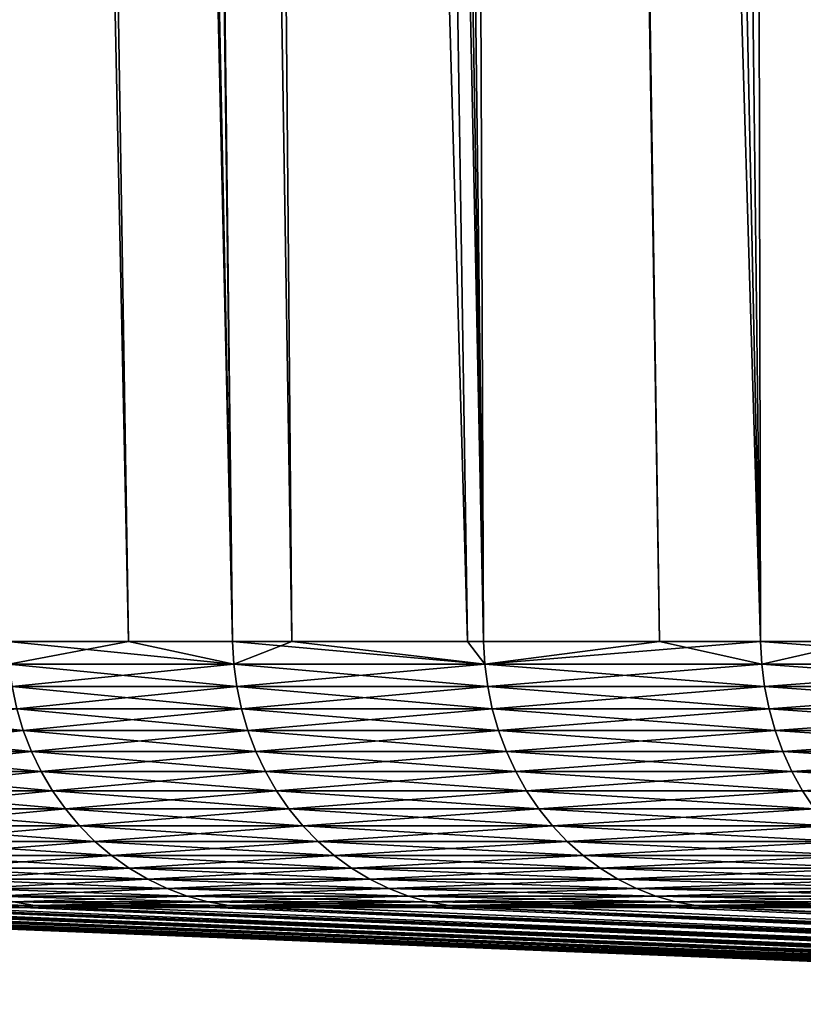
# Model space of a CAD drawing. Extents: x -30 to 139, y -198 to 0.
# Drawn here: x 79 to 80, y -58 to -56 of the extents above; entities that cross this region are included whole.
import ezdxf

# ---------------------------------------------------------------- set-up
doc = ezdxf.new("R2010")
doc.units = 0
doc.header["$MEASUREMENT"] = 0
doc.layers.add('L3', color=7, linetype='Continuous')

msp = doc.modelspace()

# ---------------------------------------------------------------- linework, layer by layer
at = {"layer": 'L3', "color": 7}
for points in [[(78.49296, -28.80524, -8.80225), (78.95723, -57.5132, -8.61229), (78.3428, -28.80524, -8.44279)], [(78.3428, -28.80524, -8.44279), (78.95723, -57.5132, -8.61229), (78.73439, -57.5132, -8.06498)], [(78.7725, -28.80524, -9.47143), (79.14887, -57.5132, -9.08298), (78.49296, -28.80524, -8.80225)], [(78.49296, -28.80524, -8.80225), (79.14887, -57.5132, -9.08298), (78.95723, -57.5132, -8.61229)], [(78.55149, -28.80524, 8.95969), (78.73439, -57.5132, 8.06498), (79.14887, -57.5132, 9.08298)], [(78.55149, -28.80524, 8.95969), (79.14887, -57.5132, 9.08298), (78.80303, -28.80524, 9.52345)], [(79.13525, -28.80524, -10.23471), (79.58217, -57.5132, -10.01546), (78.7725, -28.80524, -9.47143)], [(78.7725, -28.80524, -9.47143), (79.58217, -57.5132, -10.01546), (79.14887, -57.5132, -9.08298)], [(78.80303, -28.80524, 9.52345), (79.14887, -57.5132, 9.08298), (79.25843, -57.5132, 9.31876)], [(78.80303, -28.80524, 9.52345), (79.25843, -57.5132, 9.31876), (79.00573, -28.80524, 9.97773)], [(79.00573, -28.80524, 9.97773), (79.25843, -57.5132, 9.31876), (79.61205, -57.5132, 10.07976)], [(79.00573, -28.80524, 9.97773), (79.61205, -57.5132, 10.07976), (79.48934, -28.80524, 10.93538)], [(79.25102, -28.80524, -10.47829), (79.61205, -57.5132, -10.07976), (79.13525, -28.80524, -10.23471)], [(79.13525, -28.80524, -10.23471), (79.61205, -57.5132, -10.07976), (79.58217, -57.5132, -10.01546)], [(79.77726, -28.80524, -11.46105), (80.12284, -57.5132, -11.053), (79.25102, -28.80524, -10.47829)], [(79.25102, -28.80524, -10.47829), (80.12284, -57.5132, -11.053), (79.61205, -57.5132, -10.07976)], [(79.48934, -28.80524, 10.93538), (79.61205, -57.5132, 10.07976), (79.93611, -57.5132, 10.6972)], [(79.48934, -28.80524, 10.93538), (79.93611, -57.5132, 10.6972), (79.50824, -28.80524, 10.97282)], [(79.50824, -28.80524, 10.97282), (79.93611, -57.5132, 10.6972), (80.12284, -57.5132, 11.053)], [(79.50824, -28.80524, 10.97282), (80.12284, -57.5132, 11.053), (80.0579, -28.80524, 11.94268)], [(79.87271, -28.80524, -11.62043), (80.30858, -57.5132, -11.36879), (79.77726, -28.80524, -11.46105)], [(79.77726, -28.80524, -11.46105), (80.30858, -57.5132, -11.36879), (80.12284, -57.5132, -11.053)], [(80.35002, -28.80524, -12.41744), (80.68006, -57.5132, -12.00042), (79.87271, -28.80524, -11.62043)], [(79.87271, -28.80524, -11.62043), (80.68006, -57.5132, -12.00042), (80.30858, -57.5132, -11.36879)], [(80.0579, -28.80524, 11.94268), (80.12284, -57.5132, 11.053), (80.68006, -57.5132, 12.00042)], [(80.0579, -28.80524, 11.94268), (80.68006, -57.5132, 12.00042), (80.27881, -28.80524, 12.29226)], [(79.14887, -57.5132, 9.08298), (78.73439, -57.5132, 8.06498), (79.15115, -57.55503, 9.08198)], [(79.15115, -57.55503, 9.08198), (78.73439, -57.5132, 8.06498), (78.73672, -57.55503, 8.0641)], [(78.73439, -57.5132, -8.06498), (78.95723, -57.5132, -8.61229), (78.73672, -57.55503, -8.0641)], [(78.73672, -57.55503, -8.0641), (78.95723, -57.5132, -8.61229), (79.15115, -57.55503, -9.08198)], [(78.95723, -57.5132, -8.61229), (79.14887, -57.5132, -9.08298), (79.15115, -57.55503, -9.08198)], [(79.25843, -57.5132, 9.31876), (79.14887, -57.5132, 9.08298), (79.15115, -57.55503, 9.08198)], [(79.58217, -57.5132, -10.01546), (79.61427, -57.55503, -10.07866), (79.14887, -57.5132, -9.08298)], [(79.15115, -57.55503, -9.08198), (79.14887, -57.5132, -9.08298), (79.61427, -57.55503, -10.07866)], [(79.61427, -57.55503, 10.07866), (79.25843, -57.5132, 9.31876), (79.15115, -57.55503, 9.08198)], [(79.61205, -57.5132, 10.07976), (79.25843, -57.5132, 9.31876), (79.61427, -57.55503, 10.07866)], [(79.58217, -57.5132, -10.01546), (79.61205, -57.5132, -10.07976), (79.61427, -57.55503, -10.07866)], [(79.93611, -57.5132, 10.6972), (79.61205, -57.5132, 10.07976), (79.61427, -57.55503, 10.07866)], [(79.61205, -57.5132, -10.07976), (80.12284, -57.5132, -11.053), (79.61427, -57.55503, -10.07866)], [(80.12502, -57.55503, 11.05179), (79.93611, -57.5132, 10.6972), (79.61427, -57.55503, 10.07866)], [(79.61427, -57.55503, -10.07866), (80.12284, -57.5132, -11.053), (80.12502, -57.55503, -11.05179)], [(80.12284, -57.5132, 11.053), (79.93611, -57.5132, 10.6972), (80.12502, -57.55503, 11.05179)], [(80.68006, -57.5132, 12.00042), (80.12284, -57.5132, 11.053), (80.68217, -57.55503, 11.99911)], [(80.68217, -57.55503, 11.99911), (80.12284, -57.5132, 11.053), (80.12502, -57.55503, 11.05179)], [(80.12284, -57.5132, -11.053), (80.30858, -57.5132, -11.36879), (80.12502, -57.55503, -11.05179)], [(80.12502, -57.55503, -11.05179), (80.30858, -57.5132, -11.36879), (80.68217, -57.55503, -11.99911)], [(79.15115, -57.55503, 9.08198), (78.73672, -57.55503, 8.0641), (79.15663, -57.5965, 9.0796)], [(79.15663, -57.5965, 9.0796), (78.73672, -57.55503, 8.0641), (78.7423, -57.5965, 8.06198)], [(78.73672, -57.55503, -8.0641), (79.15115, -57.55503, -9.08198), (78.7423, -57.5965, -8.06198)], [(78.7423, -57.5965, -8.06198), (79.15115, -57.55503, -9.08198), (79.15663, -57.5965, -9.0796)], [(79.61427, -57.55503, 10.07866), (79.15115, -57.55503, 9.08198), (79.61964, -57.5965, 10.07601)], [(79.61964, -57.5965, 10.07601), (79.15115, -57.55503, 9.08198), (79.15663, -57.5965, 9.0796)], [(79.15115, -57.55503, -9.08198), (79.61427, -57.55503, -10.07866), (79.15663, -57.5965, -9.0796)], [(79.15663, -57.5965, -9.0796), (79.61427, -57.55503, -10.07866), (79.61964, -57.5965, -10.07601)], [(80.12502, -57.55503, 11.05179), (79.61427, -57.55503, 10.07866), (80.13024, -57.5965, 11.04889)], [(80.13024, -57.5965, 11.04889), (79.61427, -57.55503, 10.07866), (79.61964, -57.5965, 10.07601)], [(79.61427, -57.55503, -10.07866), (80.12502, -57.55503, -11.05179), (79.61964, -57.5965, -10.07601)], [(79.61964, -57.5965, -10.07601), (80.12502, -57.55503, -11.05179), (80.13024, -57.5965, -11.04889)], [(80.68217, -57.55503, 11.99911), (80.12502, -57.55503, 11.05179), (80.68725, -57.5965, 11.99596)], [(80.68725, -57.5965, 11.99596), (80.12502, -57.55503, 11.05179), (80.13024, -57.5965, 11.04889)], [(80.12502, -57.55503, -11.05179), (80.68217, -57.55503, -11.99911), (80.13024, -57.5965, -11.04889)], [(80.13024, -57.5965, -11.04889), (80.68217, -57.55503, -11.99911), (80.68725, -57.5965, -11.99596)], [(79.15663, -57.5965, 9.0796), (78.7423, -57.5965, 8.06198), (79.16528, -57.63732, 9.07583)], [(79.16528, -57.63732, 9.07583), (78.7423, -57.5965, 8.06198), (78.75112, -57.63732, 8.05864)], [(78.7423, -57.5965, -8.06198), (79.15663, -57.5965, -9.0796), (78.75112, -57.63732, -8.05864)], [(78.75112, -57.63732, -8.05864), (79.15663, -57.5965, -9.0796), (79.16528, -57.63732, -9.07583)], [(79.61964, -57.5965, 10.07601), (79.15663, -57.5965, 9.0796), (79.62809, -57.63732, 10.07183)], [(79.62809, -57.63732, 10.07183), (79.15663, -57.5965, 9.0796), (79.16528, -57.63732, 9.07583)], [(79.15663, -57.5965, -9.0796), (79.61964, -57.5965, -10.07601), (79.16528, -57.63732, -9.07583)], [(79.16528, -57.63732, -9.07583), (79.61964, -57.5965, -10.07601), (79.62809, -57.63732, -10.07183)], [(80.13024, -57.5965, 11.04889), (79.61964, -57.5965, 10.07601), (80.13848, -57.63732, 11.0443)], [(80.13848, -57.63732, 11.0443), (79.61964, -57.5965, 10.07601), (79.62809, -57.63732, 10.07183)], [(79.61964, -57.5965, -10.07601), (80.13024, -57.5965, -11.04889), (79.62809, -57.63732, -10.07183)], [(79.62809, -57.63732, -10.07183), (80.13024, -57.5965, -11.04889), (80.13848, -57.63732, -11.0443)], [(80.68725, -57.5965, 11.99596), (80.13024, -57.5965, 11.04889), (80.69526, -57.63732, 11.99098)], [(80.69526, -57.63732, 11.99098), (80.13024, -57.5965, 11.04889), (80.13848, -57.63732, 11.0443)], [(80.13024, -57.5965, -11.04889), (80.68725, -57.5965, -11.99596), (80.13848, -57.63732, -11.0443)], [(80.13848, -57.63732, -11.0443), (80.68725, -57.5965, -11.99596), (80.69526, -57.63732, -11.99098)], [(78.75112, -57.63732, 8.05864), (78.3866, -57.63732, 7.02262), (78.7631, -57.67721, 8.05409)], [(78.7631, -57.67721, 8.05409), (78.3866, -57.63732, 7.02262), (78.39879, -57.67721, 7.01866)], [(78.39879, -57.67721, -7.01866), (78.75112, -57.63732, -8.05864), (78.7631, -57.67721, -8.05409)], [(79.16528, -57.63732, 9.07583), (78.75112, -57.63732, 8.05864), (79.17702, -57.67721, 9.07071)], [(79.17702, -57.67721, 9.07071), (78.75112, -57.63732, 8.05864), (78.7631, -57.67721, 8.05409)], [(78.75112, -57.63732, -8.05864), (79.16528, -57.63732, -9.07583), (78.7631, -57.67721, -8.05409)], [(78.7631, -57.67721, -8.05409), (79.16528, -57.63732, -9.07583), (79.17702, -57.67721, -9.07071)], [(79.62809, -57.63732, 10.07183), (79.16528, -57.63732, 9.07583), (79.63958, -57.67721, 10.06615)], [(79.63958, -57.67721, 10.06615), (79.16528, -57.63732, 9.07583), (79.17702, -57.67721, 9.07071)], [(79.16528, -57.63732, -9.07583), (79.62809, -57.63732, -10.07183), (79.17702, -57.67721, -9.07071)], [(79.17702, -57.67721, -9.07071), (79.62809, -57.63732, -10.07183), (79.63958, -57.67721, -10.06615)], [(80.13848, -57.63732, 11.0443), (79.62809, -57.63732, 10.07183), (80.14968, -57.67721, 11.03808)], [(80.14968, -57.67721, 11.03808), (79.62809, -57.63732, 10.07183), (79.63958, -57.67721, 10.06615)], [(79.62809, -57.63732, -10.07183), (80.13848, -57.63732, -11.0443), (79.63958, -57.67721, -10.06615)], [(79.63958, -57.67721, -10.06615), (80.13848, -57.63732, -11.0443), (80.14968, -57.67721, -11.03808)], [(80.69526, -57.63732, 11.99098), (80.13848, -57.63732, 11.0443), (80.70615, -57.67721, 11.98422)], [(80.70615, -57.67721, 11.98422), (80.13848, -57.63732, 11.0443), (80.14968, -57.67721, 11.03808)], [(80.13848, -57.63732, -11.0443), (80.69526, -57.63732, -11.99098), (80.14968, -57.67721, -11.03808)], [(80.14968, -57.67721, -11.03808), (80.69526, -57.63732, -11.99098), (80.70615, -57.67721, -11.98422)], [(78.7631, -57.67721, 8.05409), (78.39879, -57.67721, 7.01866), (78.77817, -57.71589, 8.04838)], [(78.77817, -57.71589, 8.04838), (78.39879, -57.67721, 7.01866), (78.4141, -57.71589, 7.01368)], [(78.39879, -57.67721, -7.01866), (78.7631, -57.67721, -8.05409), (78.4141, -57.71589, -7.01368)], [(78.4141, -57.71589, -7.01368), (78.7631, -57.67721, -8.05409), (78.77817, -57.71589, -8.04838)], [(79.17702, -57.67721, 9.07071), (78.7631, -57.67721, 8.05409), (79.1918, -57.71589, 9.06428)], [(79.1918, -57.71589, 9.06428), (78.7631, -57.67721, 8.05409), (78.77817, -57.71589, 8.04838)], [(78.7631, -57.67721, -8.05409), (79.17702, -57.67721, -9.07071), (78.77817, -57.71589, -8.04838)], [(78.77817, -57.71589, -8.04838), (79.17702, -57.67721, -9.07071), (79.1918, -57.71589, -9.06428)], [(79.63958, -57.67721, 10.06615), (79.17702, -57.67721, 9.07071), (79.65402, -57.71589, 10.05901)], [(79.65402, -57.71589, 10.05901), (79.17702, -57.67721, 9.07071), (79.1918, -57.71589, 9.06428)], [(79.17702, -57.67721, -9.07071), (79.63958, -57.67721, -10.06615), (79.1918, -57.71589, -9.06428)], [(79.1918, -57.71589, -9.06428), (79.63958, -57.67721, -10.06615), (79.65402, -57.71589, -10.05901)], [(80.14968, -57.67721, 11.03808), (79.63958, -57.67721, 10.06615), (80.16376, -57.71589, 11.03025)], [(80.16376, -57.71589, 11.03025), (79.63958, -57.67721, 10.06615), (79.65402, -57.71589, 10.05901)], [(79.63958, -57.67721, -10.06615), (80.14968, -57.67721, -11.03808), (79.65402, -57.71589, -10.05901)], [(79.65402, -57.71589, -10.05901), (80.14968, -57.67721, -11.03808), (80.16376, -57.71589, -11.03025)], [(80.70615, -57.67721, 11.98422), (80.14968, -57.67721, 11.03808), (80.71984, -57.71589, 11.97572)], [(80.71984, -57.71589, 11.97572), (80.14968, -57.67721, 11.03808), (80.16376, -57.71589, 11.03025)], [(80.14968, -57.67721, -11.03808), (80.70615, -57.67721, -11.98422), (80.16376, -57.71589, -11.03025)], [(80.16376, -57.71589, -11.03025), (80.70615, -57.67721, -11.98422), (80.71984, -57.71589, -11.97572)], [(78.77817, -57.71589, 8.04838), (78.4141, -57.71589, 7.01368), (78.79621, -57.75309, 8.04154)], [(78.79621, -57.75309, 8.04154), (78.4141, -57.71589, 7.01368), (78.43246, -57.75309, 7.00772)], [(78.4141, -57.71589, -7.01368), (78.77817, -57.71589, -8.04838), (78.43246, -57.75309, -7.00772)], [(78.43246, -57.75309, -7.00772), (78.77817, -57.71589, -8.04838), (78.79621, -57.75309, -8.04154)], [(79.1918, -57.71589, 9.06428), (78.77817, -57.71589, 8.04838), (79.20948, -57.75309, 9.05658)], [(79.20948, -57.75309, 9.05658), (78.77817, -57.71589, 8.04838), (78.79621, -57.75309, 8.04154)], [(78.77817, -57.71589, -8.04838), (79.1918, -57.71589, -9.06428), (78.79621, -57.75309, -8.04154)], [(78.79621, -57.75309, -8.04154), (79.1918, -57.71589, -9.06428), (79.20948, -57.75309, -9.05658)], [(79.65402, -57.71589, 10.05901), (79.1918, -57.71589, 9.06428), (79.67132, -57.75309, 10.05046)], [(79.67132, -57.75309, 10.05046), (79.1918, -57.71589, 9.06428), (79.20948, -57.75309, 9.05658)], [(79.1918, -57.71589, -9.06428), (79.65402, -57.71589, -10.05901), (79.20948, -57.75309, -9.05658)], [(79.20948, -57.75309, -9.05658), (79.65402, -57.71589, -10.05901), (79.67132, -57.75309, -10.05046)], [(80.16376, -57.71589, 11.03025), (79.65402, -57.71589, 10.05901), (80.18062, -57.75309, 11.02087)], [(80.18062, -57.75309, 11.02087), (79.65402, -57.71589, 10.05901), (79.67132, -57.75309, 10.05046)], [(79.65402, -57.71589, -10.05901), (80.16376, -57.71589, -11.03025), (79.67132, -57.75309, -10.05046)], [(79.67132, -57.75309, -10.05046), (80.16376, -57.71589, -11.03025), (80.18062, -57.75309, -11.02087)], [(80.71984, -57.71589, 11.97572), (80.16376, -57.71589, 11.03025), (80.73622, -57.75309, 11.96554)], [(80.73622, -57.75309, 11.96554), (80.16376, -57.71589, 11.03025), (80.18062, -57.75309, 11.02087)], [(80.16376, -57.71589, -11.03025), (80.71984, -57.71589, -11.97572), (80.18062, -57.75309, -11.02087)], [(80.18062, -57.75309, -11.02087), (80.71984, -57.71589, -11.97572), (80.73622, -57.75309, -11.96554)], [(78.79621, -57.75309, 8.04154), (78.43246, -57.75309, 7.00772), (78.81709, -57.78853, 8.03362)], [(78.81709, -57.78853, 8.03362), (78.43246, -57.75309, 7.00772), (78.4537, -57.78853, 7.00082)], [(78.43246, -57.75309, -7.00772), (78.79621, -57.75309, -8.04154), (78.4537, -57.78853, -7.00082)], [(78.4537, -57.78853, -7.00082), (78.79621, -57.75309, -8.04154), (78.81709, -57.78853, -8.03362)], [(79.20948, -57.75309, 9.05658), (78.79621, -57.75309, 8.04154), (79.22996, -57.78853, 9.04765)], [(79.22996, -57.78853, 9.04765), (78.79621, -57.75309, 8.04154), (78.81709, -57.78853, 8.03362)], [(78.79621, -57.75309, -8.04154), (79.20948, -57.75309, -9.05658), (78.81709, -57.78853, -8.03362)], [(78.81709, -57.78853, -8.03362), (79.20948, -57.75309, -9.05658), (79.22996, -57.78853, -9.04765)], [(79.67132, -57.75309, 10.05046), (79.20948, -57.75309, 9.05658), (79.69134, -57.78853, 10.04056)], [(79.69134, -57.78853, 10.04056), (79.20948, -57.75309, 9.05658), (79.22996, -57.78853, 9.04765)], [(79.20948, -57.75309, -9.05658), (79.67132, -57.75309, -10.05046), (79.22996, -57.78853, -9.04765)], [(79.22996, -57.78853, -9.04765), (79.67132, -57.75309, -10.05046), (79.69134, -57.78853, -10.04056)], [(80.18062, -57.75309, 11.02087), (79.67132, -57.75309, 10.05046), (80.20014, -57.78853, 11.01002)], [(80.20014, -57.78853, 11.01002), (79.67132, -57.75309, 10.05046), (79.69134, -57.78853, 10.04056)], [(79.67132, -57.75309, -10.05046), (80.18062, -57.75309, -11.02087), (79.69134, -57.78853, -10.04056)], [(79.69134, -57.78853, -10.04056), (80.18062, -57.75309, -11.02087), (80.20014, -57.78853, -11.01002)], [(80.73622, -57.75309, 11.96554), (80.18062, -57.75309, 11.02087), (80.7552, -57.78853, 11.95376)], [(80.7552, -57.78853, 11.95376), (80.18062, -57.75309, 11.02087), (80.20014, -57.78853, 11.01002)], [(80.18062, -57.75309, -11.02087), (80.73622, -57.75309, -11.96554), (80.20014, -57.78853, -11.01002)], [(80.20014, -57.78853, -11.01002), (80.73622, -57.75309, -11.96554), (80.7552, -57.78853, -11.95376)], [(78.81709, -57.78853, 8.03362), (78.4537, -57.78853, 7.00082), (78.84068, -57.82199, 8.02467)], [(78.84068, -57.82199, 8.02467), (78.4537, -57.78853, 7.00082), (78.47769, -57.82199, 6.99302)], [(78.4537, -57.78853, -7.00082), (78.81709, -57.78853, -8.03362), (78.47769, -57.82199, -6.99302)], [(78.47769, -57.82199, -6.99302), (78.81709, -57.78853, -8.03362), (78.84068, -57.82199, -8.02467)], [(79.22996, -57.78853, 9.04765), (78.81709, -57.78853, 8.03362), (79.25308, -57.82199, 9.03758)], [(79.25308, -57.82199, 9.03758), (78.81709, -57.78853, 8.03362), (78.84068, -57.82199, 8.02467)], [(78.81709, -57.78853, -8.03362), (79.22996, -57.78853, -9.04765), (78.84068, -57.82199, -8.02467)], [(78.84068, -57.82199, -8.02467), (79.22996, -57.78853, -9.04765), (79.25308, -57.82199, -9.03758)], [(79.69134, -57.78853, 10.04056), (79.22996, -57.78853, 9.04765), (79.71395, -57.82199, 10.02938)], [(79.71395, -57.82199, 10.02938), (79.22996, -57.78853, 9.04765), (79.25308, -57.82199, 9.03758)], [(79.22996, -57.78853, -9.04765), (79.69134, -57.78853, -10.04056), (79.25308, -57.82199, -9.03758)], [(79.25308, -57.82199, -9.03758), (79.69134, -57.78853, -10.04056), (79.71395, -57.82199, -10.02938)], [(80.20014, -57.78853, 11.01002), (79.69134, -57.78853, 10.04056), (80.22219, -57.82199, 10.99776)], [(80.22219, -57.82199, 10.99776), (79.69134, -57.78853, 10.04056), (79.71395, -57.82199, 10.02938)], [(79.69134, -57.78853, -10.04056), (80.20014, -57.78853, -11.01002), (79.71395, -57.82199, -10.02938)], [(79.71395, -57.82199, -10.02938), (80.20014, -57.78853, -11.01002), (80.22219, -57.82199, -10.99776)], [(80.7552, -57.78853, 11.95376), (80.20014, -57.78853, 11.01002), (80.77662, -57.82199, 11.94044)], [(80.77662, -57.82199, 11.94044), (80.20014, -57.78853, 11.01002), (80.22219, -57.82199, 10.99776)], [(80.20014, -57.78853, -11.01002), (80.7552, -57.78853, -11.95376), (80.22219, -57.82199, -10.99776)], [(78.84068, -57.82199, 8.02467), (78.47769, -57.82199, 6.99302), (78.8668, -57.85321, 8.01477)], [(78.8668, -57.85321, 8.01477), (78.47769, -57.82199, 6.99302), (78.50426, -57.85321, 6.98439)], [(78.47769, -57.82199, -6.99302), (78.84068, -57.82199, -8.02467), (78.50426, -57.85321, -6.98439)], [(78.50426, -57.85321, -6.98439), (78.84068, -57.82199, -8.02467), (78.8668, -57.85321, -8.01477)], [(79.25308, -57.82199, 9.03758), (78.84068, -57.82199, 8.02467), (79.2787, -57.85321, 9.02642)], [(79.2787, -57.85321, 9.02642), (78.84068, -57.82199, 8.02467), (78.8668, -57.85321, 8.01477)], [(78.84068, -57.82199, -8.02467), (79.25308, -57.82199, -9.03758), (78.8668, -57.85321, -8.01477)], [(78.8668, -57.85321, -8.01477), (79.25308, -57.82199, -9.03758), (79.2787, -57.85321, -9.02642)], [(79.71395, -57.82199, 10.02938), (79.25308, -57.82199, 9.03758), (79.739, -57.85321, 10.017)], [(79.739, -57.85321, 10.017), (79.25308, -57.82199, 9.03758), (79.2787, -57.85321, 9.02642)], [(79.25308, -57.82199, -9.03758), (79.71395, -57.82199, -10.02938), (79.2787, -57.85321, -9.02642)], [(79.2787, -57.85321, -9.02642), (79.71395, -57.82199, -10.02938), (79.739, -57.85321, -10.017)], [(80.22219, -57.82199, 10.99776), (79.71395, -57.82199, 10.02938), (80.24661, -57.85321, 10.98418)], [(80.24661, -57.85321, 10.98418), (79.71395, -57.82199, 10.02938), (79.739, -57.85321, 10.017)], [(79.71395, -57.82199, -10.02938), (80.22219, -57.82199, -10.99776), (79.739, -57.85321, -10.017)], [(79.739, -57.85321, -10.017), (80.22219, -57.82199, -10.99776), (80.24661, -57.85321, -10.98418)], [(78.8668, -57.85321, 8.01477), (78.50426, -57.85321, 6.98439), (78.89528, -57.88198, 8.00397)], [(78.89528, -57.88198, 8.00397), (78.50426, -57.85321, 6.98439), (78.53322, -57.88198, 6.97498)], [(78.50426, -57.85321, -6.98439), (78.8668, -57.85321, -8.01477), (78.53322, -57.88198, -6.97498)], [(78.53322, -57.88198, -6.97498), (78.8668, -57.85321, -8.01477), (78.89528, -57.88198, -8.00397)], [(79.2787, -57.85321, 9.02642), (78.8668, -57.85321, 8.01477), (79.30662, -57.88198, 9.01426)], [(79.30662, -57.88198, 9.01426), (78.8668, -57.85321, 8.01477), (78.89528, -57.88198, 8.00397)], [(78.8668, -57.85321, -8.01477), (79.2787, -57.85321, -9.02642), (78.89528, -57.88198, -8.00397)], [(78.89528, -57.88198, -8.00397), (79.2787, -57.85321, -9.02642), (79.30662, -57.88198, -9.01426)], [(79.739, -57.85321, 10.017), (79.2787, -57.85321, 9.02642), (79.7663, -57.88198, 10.0035)], [(79.7663, -57.88198, 10.0035), (79.2787, -57.85321, 9.02642), (79.30662, -57.88198, 9.01426)], [(79.2787, -57.85321, -9.02642), (79.739, -57.85321, -10.017), (79.30662, -57.88198, -9.01426)], [(79.30662, -57.88198, -9.01426), (79.739, -57.85321, -10.017), (79.7663, -57.88198, -10.0035)], [(80.24661, -57.85321, 10.98418), (79.739, -57.85321, 10.017), (80.27323, -57.88198, 10.96938)], [(80.27323, -57.88198, 10.96938), (79.739, -57.85321, 10.017), (79.7663, -57.88198, 10.0035)], [(79.739, -57.85321, -10.017), (80.24661, -57.85321, -10.98418), (79.7663, -57.88198, -10.0035)], [(79.7663, -57.88198, -10.0035), (80.24661, -57.85321, -10.98418), (80.27323, -57.88198, -10.96938)], [(78.89528, -57.88198, 8.00397), (78.53322, -57.88198, 6.97498), (78.92591, -57.90811, 7.99235)], [(78.92591, -57.90811, 7.99235), (78.53322, -57.88198, 6.97498), (78.56438, -57.90811, 6.96486)], [(78.53322, -57.88198, -6.97498), (78.89528, -57.88198, -8.00397), (78.56438, -57.90811, -6.96486)], [(78.56438, -57.90811, -6.96486), (78.89528, -57.88198, -8.00397), (78.92591, -57.90811, -7.99235)], [(79.30662, -57.88198, 9.01426), (78.89528, -57.88198, 8.00397), (79.33665, -57.90811, 9.00118)], [(79.33665, -57.90811, 9.00118), (78.89528, -57.88198, 8.00397), (78.92591, -57.90811, 7.99235)], [(78.89528, -57.88198, -8.00397), (79.30662, -57.88198, -9.01426), (78.92591, -57.90811, -7.99235)], [(78.92591, -57.90811, -7.99235), (79.30662, -57.88198, -9.01426), (79.33665, -57.90811, -9.00118)], [(79.7663, -57.88198, 10.0035), (79.30662, -57.88198, 9.01426), (79.79566, -57.90811, 9.98898)], [(79.79566, -57.90811, 9.98898), (79.30662, -57.88198, 9.01426), (79.33665, -57.90811, 9.00118)], [(79.30662, -57.88198, -9.01426), (79.7663, -57.88198, -10.0035), (79.33665, -57.90811, -9.00118)], [(79.33665, -57.90811, -9.00118), (79.7663, -57.88198, -10.0035), (79.79566, -57.90811, -9.98898)], [(80.27323, -57.88198, 10.96938), (79.7663, -57.88198, 10.0035), (80.30186, -57.90811, 10.95346)], [(80.30186, -57.90811, 10.95346), (79.7663, -57.88198, 10.0035), (79.79566, -57.90811, 9.98898)], [(79.7663, -57.88198, -10.0035), (80.27323, -57.88198, -10.96938), (79.79566, -57.90811, -9.98898)], [(79.79566, -57.90811, -9.98898), (80.27323, -57.88198, -10.96938), (80.30186, -57.90811, -10.95346)], [(78.92591, -57.90811, 7.99235), (78.56438, -57.90811, 6.96486), (78.95847, -57.9314, 7.98)], [(78.95847, -57.9314, 7.98), (78.56438, -57.90811, 6.96486), (78.5975, -57.9314, 6.95409)], [(78.56438, -57.90811, -6.96486), (78.92591, -57.90811, -7.99235), (78.5975, -57.9314, -6.95409)], [(78.5975, -57.9314, -6.95409), (78.92591, -57.90811, -7.99235), (78.95847, -57.9314, -7.98)], [(79.33665, -57.90811, 9.00118), (78.92591, -57.90811, 7.99235), (79.36858, -57.9314, 8.98727)], [(79.36858, -57.9314, 8.98727), (78.92591, -57.90811, 7.99235), (78.95847, -57.9314, 7.98)], [(78.92591, -57.90811, -7.99235), (79.33665, -57.90811, -9.00118), (78.95847, -57.9314, -7.98)], [(78.95847, -57.9314, -7.98), (79.33665, -57.90811, -9.00118), (79.36858, -57.9314, -8.98727)], [(79.79566, -57.90811, 9.98898), (79.33665, -57.90811, 9.00118), (79.82688, -57.9314, 9.97355)], [(79.82688, -57.9314, 9.97355), (79.33665, -57.90811, 9.00118), (79.36858, -57.9314, 8.98727)], [(79.33665, -57.90811, -9.00118), (79.79566, -57.90811, -9.98898), (79.36858, -57.9314, -8.98727)], [(79.36858, -57.9314, -8.98727), (79.79566, -57.90811, -9.98898), (79.82688, -57.9314, -9.97355)], [(80.30186, -57.90811, 10.95346), (79.79566, -57.90811, 9.98898), (80.33229, -57.9314, 10.93653)], [(80.33229, -57.9314, 10.93653), (79.79566, -57.90811, 9.98898), (79.82688, -57.9314, 9.97355)], [(79.79566, -57.90811, -9.98898), (80.30186, -57.90811, -10.95346), (79.82688, -57.9314, -9.97355)], [(79.82688, -57.9314, -9.97355), (80.30186, -57.90811, -10.95346), (80.33229, -57.9314, -10.93653)], [(78.95847, -57.9314, 7.98), (78.5975, -57.9314, 6.95409), (78.99275, -57.95169, 7.967)], [(78.99275, -57.95169, 7.967), (78.5975, -57.9314, 6.95409), (78.63237, -57.95169, 6.94276)], [(78.5975, -57.9314, -6.95409), (78.95847, -57.9314, -7.98), (78.63237, -57.95169, -6.94276)], [(78.63237, -57.95169, -6.94276), (78.95847, -57.9314, -7.98), (78.99275, -57.95169, -7.967)], [(79.36858, -57.9314, 8.98727), (78.95847, -57.9314, 7.98), (79.40219, -57.95169, 8.97263)], [(79.40219, -57.95169, 8.97263), (78.95847, -57.9314, 7.98), (78.99275, -57.95169, 7.967)], [(78.95847, -57.9314, -7.98), (79.36858, -57.9314, -8.98727), (78.99275, -57.95169, -7.967)], [(78.99275, -57.95169, -7.967), (79.36858, -57.9314, -8.98727), (79.40219, -57.95169, -8.97263)], [(79.82688, -57.9314, 9.97355), (79.36858, -57.9314, 8.98727), (79.85974, -57.95169, 9.9573)], [(79.85974, -57.95169, 9.9573), (79.36858, -57.9314, 8.98727), (79.40219, -57.95169, 8.97263)], [(79.36858, -57.9314, -8.98727), (79.82688, -57.9314, -9.97355), (79.40219, -57.95169, -8.97263)], [(79.40219, -57.95169, -8.97263), (79.82688, -57.9314, -9.97355), (79.85974, -57.95169, -9.9573)], [(80.33229, -57.9314, 10.93653), (79.82688, -57.9314, 9.97355), (80.36433, -57.95169, 10.91872)], [(80.36433, -57.95169, 10.91872), (79.82688, -57.9314, 9.97355), (79.85974, -57.95169, 9.9573)], [(79.82688, -57.9314, -9.97355), (80.33229, -57.9314, -10.93653), (79.85974, -57.95169, -9.9573)], [(79.85974, -57.95169, -9.9573), (80.33229, -57.9314, -10.93653), (80.36433, -57.95169, -10.91872)], [(78.99275, -57.95169, 7.967), (78.63237, -57.95169, 6.94276), (79.02849, -57.96884, 7.95344)], [(79.02849, -57.96884, 7.95344), (78.63237, -57.95169, 6.94276), (78.66872, -57.96884, 6.93095)], [(78.63237, -57.95169, -6.94276), (78.99275, -57.95169, -7.967), (78.66872, -57.96884, -6.93095)], [(78.66872, -57.96884, -6.93095), (78.99275, -57.95169, -7.967), (79.02849, -57.96884, -7.95344)], [(79.40219, -57.95169, 8.97263), (78.99275, -57.95169, 7.967), (79.43724, -57.96884, 8.95736)], [(79.43724, -57.96884, 8.95736), (78.99275, -57.95169, 7.967), (79.02849, -57.96884, 7.95344)], [(78.99275, -57.95169, -7.967), (79.40219, -57.95169, -8.97263), (79.02849, -57.96884, -7.95344)], [(79.02849, -57.96884, -7.95344), (79.40219, -57.95169, -8.97263), (79.43724, -57.96884, -8.95736)], [(79.85974, -57.95169, 9.9573), (79.40219, -57.95169, 8.97263), (79.89401, -57.96884, 9.94036)], [(79.89401, -57.96884, 9.94036), (79.40219, -57.95169, 8.97263), (79.43724, -57.96884, 8.95736)], [(79.40219, -57.95169, -8.97263), (79.85974, -57.95169, -9.9573), (79.43724, -57.96884, -8.95736)], [(79.43724, -57.96884, -8.95736), (79.85974, -57.95169, -9.9573), (79.89401, -57.96884, -9.94036)], [(80.36433, -57.95169, 10.91872), (79.85974, -57.95169, 9.9573), (80.39774, -57.96884, 10.90014)], [(80.39774, -57.96884, 10.90014), (79.85974, -57.95169, 9.9573), (79.89401, -57.96884, 9.94036)], [(79.85974, -57.95169, -9.9573), (80.36433, -57.95169, -10.91872), (79.89401, -57.96884, -9.94036)], [(79.89401, -57.96884, -9.94036), (80.36433, -57.95169, -10.91872), (80.39774, -57.96884, -10.90014)], [(79.02849, -57.96884, 7.95344), (78.66872, -57.96884, 6.93095), (79.06545, -57.98273, 7.93943)], [(79.06545, -57.98273, 7.93943), (78.66872, -57.96884, 6.93095), (78.70632, -57.98273, 6.91874)], [(78.66872, -57.96884, -6.93095), (79.02849, -57.96884, -7.95344), (78.70632, -57.98273, -6.91874)], [(78.70632, -57.98273, -6.91874), (79.02849, -57.96884, -7.95344), (79.06545, -57.98273, -7.93943)], [(79.43724, -57.96884, 8.95736), (79.02849, -57.96884, 7.95344), (79.47348, -57.98273, 8.94158)], [(79.47348, -57.98273, 8.94158), (79.02849, -57.96884, 7.95344), (79.06545, -57.98273, 7.93943)], [(79.02849, -57.96884, -7.95344), (79.43724, -57.96884, -8.95736), (79.06545, -57.98273, -7.93943)], [(79.06545, -57.98273, -7.93943), (79.43724, -57.96884, -8.95736), (79.47348, -57.98273, -8.94158)], [(79.89401, -57.96884, 9.94036), (79.43724, -57.96884, 8.95736), (79.92945, -57.98273, 9.92284)], [(79.92945, -57.98273, 9.92284), (79.43724, -57.96884, 8.95736), (79.47348, -57.98273, 8.94158)], [(79.43724, -57.96884, -8.95736), (79.89401, -57.96884, -9.94036), (79.47348, -57.98273, -8.94158)], [(79.47348, -57.98273, -8.94158), (79.89401, -57.96884, -9.94036), (79.92945, -57.98273, -9.92284)], [(80.39774, -57.96884, 10.90014), (79.89401, -57.96884, 9.94036), (80.43229, -57.98273, 10.88093)], [(80.43229, -57.98273, 10.88093), (79.89401, -57.96884, 9.94036), (79.92945, -57.98273, 9.92284)], [(79.89401, -57.96884, -9.94036), (80.39774, -57.96884, -10.90014), (79.92945, -57.98273, -9.92284)], [(79.92945, -57.98273, -9.92284), (80.39774, -57.96884, -10.90014), (80.43229, -57.98273, -10.88093)], [(78.74489, -57.99326, 6.9062), (78.43605, -57.99326, 5.87123), (78.78416, -58.00036, 6.89344)], [(78.78416, -58.00036, 6.89344), (78.43605, -57.99326, 5.87123), (78.47589, -58.00036, 5.86039)], [(78.47589, -58.00036, -5.86039), (78.74489, -57.99326, -6.9062), (78.78416, -58.00036, -6.89344)], [(78.78416, -58.00036, 6.89344), (78.47589, -58.00036, 5.86039), (78.76185, -58.00398, 6.67274)], [(78.76185, -58.00398, 6.67274), (78.47589, -58.00036, 5.86039), (78.51616, -58.00398, 5.84942)], [(78.47589, -58.00036, -5.86039), (78.78416, -58.00036, -6.89344), (78.6068, -58.00398, -6.15315)], [(78.6068, -58.00398, -6.15315), (78.78416, -58.00036, -6.89344), (78.82386, -58.00398, -6.88055)], [(79.06545, -57.98273, 7.93943), (78.70632, -57.98273, 6.91874), (79.10337, -57.99326, 7.92505)], [(79.10337, -57.99326, 7.92505), (78.70632, -57.98273, 6.91874), (78.74489, -57.99326, 6.9062)], [(78.70632, -57.98273, -6.91874), (79.06545, -57.98273, -7.93943), (78.74489, -57.99326, -6.9062)], [(78.74489, -57.99326, -6.9062), (79.06545, -57.98273, -7.93943), (79.10337, -57.99326, -7.92505)], [(79.10337, -57.99326, 7.92505), (78.74489, -57.99326, 6.9062), (79.14198, -58.00036, 7.9104)], [(79.14198, -58.00036, 7.9104), (78.74489, -57.99326, 6.9062), (78.78416, -58.00036, 6.89344)], [(78.74489, -57.99326, -6.9062), (79.10337, -57.99326, -7.92505), (78.78416, -58.00036, -6.89344)], [(78.76185, -58.00398, 6.67274), (78.82386, -58.00398, 6.88055), (78.78416, -58.00036, 6.89344)], [(78.78416, -58.00036, -6.89344), (79.10337, -57.99326, -7.92505), (79.14198, -58.00036, -7.9104)], [(78.93183, -58.00398, -7.18741), (78.82386, -58.00398, -6.88055), (78.78416, -58.00036, -6.89344)], [(79.14198, -58.00036, 7.9104), (78.78416, -58.00036, 6.89344), (79.1118, -58.00398, 7.6989)], [(79.1118, -58.00398, 7.6989), (78.78416, -58.00036, 6.89344), (78.82386, -58.00398, 6.88055)], [(78.78416, -58.00036, -6.89344), (79.14198, -58.00036, -7.9104), (78.93183, -58.00398, -7.18741)], [(78.93183, -58.00398, -7.18741), (79.14198, -58.00036, -7.9104), (79.18101, -58.00398, -7.8956)], [(79.47348, -57.98273, 8.94158), (79.06545, -57.98273, 7.93943), (79.51066, -57.99326, 8.92538)], [(79.51066, -57.99326, 8.92538), (79.06545, -57.98273, 7.93943), (79.10337, -57.99326, 7.92505)], [(79.06545, -57.98273, -7.93943), (79.47348, -57.98273, -8.94158), (79.10337, -57.99326, -7.92505)], [(79.10337, -57.99326, -7.92505), (79.47348, -57.98273, -8.94158), (79.51066, -57.99326, -8.92538)], [(79.51066, -57.99326, 8.92538), (79.10337, -57.99326, 7.92505), (79.54852, -58.00036, 8.90889)], [(79.54852, -58.00036, 8.90889), (79.10337, -57.99326, 7.92505), (79.14198, -58.00036, 7.9104)], [(79.10337, -57.99326, -7.92505), (79.51066, -57.99326, -8.92538), (79.14198, -58.00036, -7.9104)], [(79.1118, -58.00398, 7.6989), (79.18101, -58.00398, 7.8956), (79.14198, -58.00036, 7.9104)], [(79.14198, -58.00036, -7.9104), (79.51066, -57.99326, -8.92538), (79.54852, -58.00036, -8.90889)], [(79.30683, -58.00398, -8.20462), (79.18101, -58.00398, -7.8956), (79.14198, -58.00036, -7.9104)], [(79.54852, -58.00036, 8.90889), (79.14198, -58.00036, 7.9104), (79.5113, -58.00398, 8.70682)], [(79.5113, -58.00398, 8.70682), (79.14198, -58.00036, 7.9104), (79.18101, -58.00398, 7.8956)], [(79.14198, -58.00036, -7.9104), (79.54852, -58.00036, -8.90889), (79.30683, -58.00398, -8.20462)], [(79.30683, -58.00398, -8.20462), (79.54852, -58.00036, -8.90889), (79.58678, -58.00398, -8.89222)], [(79.92945, -57.98273, 9.92284), (79.47348, -57.98273, 8.94158), (79.9658, -57.99326, 9.90486)], [(79.9658, -57.99326, 9.90486), (79.47348, -57.98273, 8.94158), (79.51066, -57.99326, 8.92538)], [(79.47348, -57.98273, -8.94158), (79.92945, -57.98273, -9.92284), (79.51066, -57.99326, -8.92538)], [(79.51066, -57.99326, -8.92538), (79.92945, -57.98273, -9.92284), (79.9658, -57.99326, -9.90486)], [(79.9658, -57.99326, 9.90486), (79.51066, -57.99326, 8.92538), (80.00281, -58.00036, 9.88656)], [(80.00281, -58.00036, 9.88656), (79.51066, -57.99326, 8.92538), (79.54852, -58.00036, 8.90889)], [(79.51066, -57.99326, -8.92538), (79.9658, -57.99326, -9.90486), (79.54852, -58.00036, -8.90889)], [(79.5113, -58.00398, 8.70682), (79.58678, -58.00398, 8.89222), (79.54852, -58.00036, 8.90889)], [(79.54852, -58.00036, -8.90889), (79.9658, -57.99326, -9.90486), (80.00281, -58.00036, -9.88656)], [(79.7309, -58.00398, -9.20236), (79.58678, -58.00398, -8.89222), (79.54852, -58.00036, -8.90889)], [(80.00281, -58.00036, 9.88656), (79.54852, -58.00036, 8.90889), (79.95939, -58.00398, 9.6941)], [(79.95939, -58.00398, 9.6941), (79.54852, -58.00036, 8.90889), (79.58678, -58.00398, 8.89222)], [(79.54852, -58.00036, -8.90889), (80.00281, -58.00036, -9.88656), (79.7309, -58.00398, -9.20236)], [(79.7309, -58.00398, -9.20236), (80.00281, -58.00036, -9.88656), (80.04023, -58.00398, -9.86806)], [(80.43229, -57.98273, 10.88093), (79.92945, -57.98273, 9.92284), (80.46773, -57.99326, 10.86122)], [(80.46773, -57.99326, 10.86122), (79.92945, -57.98273, 9.92284), (79.9658, -57.99326, 9.90486)], [(79.92945, -57.98273, -9.92284), (80.43229, -57.98273, -10.88093), (79.9658, -57.99326, -9.90486)], [(79.95939, -58.00398, 9.6941), (80.04023, -58.00398, 9.86806), (80.00281, -58.00036, 9.88656)], [(79.9658, -57.99326, -9.90486), (80.43229, -57.98273, -10.88093), (80.46773, -57.99326, -10.86122)], [(80.46773, -57.99326, 10.86122), (79.9658, -57.99326, 9.90486), (80.50382, -58.00036, 10.84115)], [(80.50382, -58.00036, 10.84115), (79.9658, -57.99326, 9.90486), (80.00281, -58.00036, 9.88656)], [(79.9658, -57.99326, -9.90486), (80.46773, -57.99326, -10.86122), (80.00281, -58.00036, -9.88656)], [(80.00281, -58.00036, -9.88656), (80.46773, -57.99326, -10.86122), (80.50382, -58.00036, -10.84115)], [(80.20304, -58.00398, -10.17827), (80.04023, -58.00398, -9.86806), (80.00281, -58.00036, -9.88656)], [(80.50382, -58.00036, 10.84115), (80.00281, -58.00036, 9.88656), (80.45503, -58.00398, 10.65839)], [(80.45503, -58.00398, 10.65839), (80.00281, -58.00036, 9.88656), (80.04023, -58.00398, 9.86806)], [(80.00281, -58.00036, -9.88656), (80.50382, -58.00036, -10.84115), (80.20304, -58.00398, -10.17827)], [(77.74059, -58.00398, 0.53803), (77.74059, -58.00398, 0.27112), (82.18647, -58.18253, 0.21692)], [(77.74059, -58.00398, -0.53803), (77.75389, -58.00398, -0.81296), (82.19703, -58.18253, -0.65063)], [(77.74059, -58.00398, 0.27112), (77.74059, -58.00398, -0.53803), (82.18647, -58.18253, 0.21692)], [(82.18647, -58.18253, 0.21692), (77.74059, -58.00398, -0.53803), (82.19703, -58.18253, -0.65063)], [(77.78008, -58.00398, 1.35456), (77.74059, -58.00398, 0.53803), (82.21816, -58.18253, 1.08396)], [(82.21816, -58.18253, 1.08396), (77.74059, -58.00398, 0.53803), (82.18647, -58.18253, 0.21692)], [(77.75389, -58.00398, -0.81296), (77.79258, -58.00398, -1.61283), (82.19703, -58.18253, -0.65063)], [(77.79258, -58.00398, 1.61283), (77.78008, -58.00398, 1.35456), (82.21816, -58.18253, 1.08396)], [(77.79258, -58.00398, -1.61283), (77.81994, -58.00398, -1.8951), (82.24983, -58.18253, -1.51665)], [(82.19703, -58.18253, -0.65063), (77.79258, -58.00398, -1.61283), (82.24983, -58.18253, -1.51665)], [(77.87228, -58.00398, 2.4348), (77.79258, -58.00398, 1.61283), (82.29202, -58.18253, 1.94843)], [(82.29202, -58.18253, 1.94843), (77.79258, -58.00398, 1.61283), (82.21816, -58.18253, 1.08396)], [(77.81994, -58.00398, -1.8951), (77.89643, -58.00398, -2.68386), (82.24983, -58.18253, -1.51665)], [(77.89643, -58.00398, 2.68386), (77.87228, -58.00398, 2.4348), (82.29202, -58.18253, 1.94843)], [(77.89643, -58.00398, -2.68386), (77.93861, -58.00398, -2.97273), (82.34472, -58.18253, -2.37906)], [(82.24983, -58.18253, -1.51665), (77.89643, -58.00398, -2.68386), (82.34472, -58.18253, -2.37906)], [(78.01696, -58.00398, 3.50928), (77.89643, -58.00398, 2.68386), (82.40788, -58.18253, 2.80828)], [(82.40788, -58.18253, 2.80828), (77.89643, -58.00398, 2.68386), (82.29202, -58.18253, 1.94843)], [(77.93861, -58.00398, -2.97273), (78.05191, -58.00398, -3.74862), (82.34472, -58.18253, -2.37906)], [(78.05191, -58.00398, 3.74862), (78.01696, -58.00398, 3.50928), (82.40788, -58.18253, 2.80828)], [(78.05191, -58.00398, -3.74862), (78.1096, -58.00398, -4.04331), (82.48149, -58.18253, -3.23583)], [(82.34472, -58.18253, -2.37906), (78.05191, -58.00398, -3.74862), (82.48149, -58.18253, -3.23583)], [(78.21377, -58.00398, 4.57544), (78.05191, -58.00398, 3.74862), (82.56548, -58.18253, 3.66147)], [(82.56548, -58.18253, 3.66147), (78.05191, -58.00398, 3.74862), (82.40788, -58.18253, 2.80828)], [(78.1096, -58.00398, -4.04331), (78.25865, -58.00398, -4.80463), (82.48149, -58.18253, -3.23583)], [(78.25865, -58.00398, 4.80463), (78.21377, -58.00398, 4.57544), (82.56548, -58.18253, 3.66147)], [(78.25865, -58.00398, -4.80463), (78.33251, -58.00398, -5.10428), (82.6598, -58.18253, -4.08493)], [(82.48149, -58.18253, -3.23583), (78.25865, -58.00398, -4.80463), (82.6598, -58.18253, -4.08493)], [(78.46227, -58.00398, 5.63076), (78.25865, -58.00398, 4.80463), (82.76442, -58.18253, 4.50597)], [(82.76442, -58.18253, 4.50597), (78.25865, -58.00398, 4.80463), (82.56548, -58.18253, 3.66147)], [(78.33251, -58.00398, -5.10428), (78.51616, -58.00398, -5.84942), (82.6598, -58.18253, -4.08493)], [(78.51616, -58.00398, 5.84942), (78.46227, -58.00398, 5.63076), (82.76442, -58.18253, 4.50597)], [(78.51616, -58.00398, -5.84942), (78.6068, -58.00398, -6.15315), (82.87926, -58.18253, -4.92434)], [(82.6598, -58.18253, -4.08493), (78.51616, -58.00398, -5.84942), (82.87926, -58.18253, -4.92434)], [(78.76185, -58.00398, 6.67274), (78.51616, -58.00398, 5.84942), (83.00424, -58.18253, 5.33979)], [(83.00424, -58.18253, 5.33979), (78.51616, -58.00398, 5.84942), (82.76442, -58.18253, 4.50597)], [(78.6068, -58.00398, -6.15315), (78.82386, -58.00398, -6.88055), (82.87926, -58.18253, -4.92434)], [(78.82386, -58.00398, 6.88055), (78.76185, -58.00398, 6.67274), (83.00424, -58.18253, 5.33979)], [(78.82386, -58.00398, -6.88055), (78.93183, -58.00398, -7.18741), (83.13932, -58.18253, -5.75207)], [(82.87926, -58.18253, -4.92434), (78.82386, -58.00398, -6.88055), (83.13932, -58.18253, -5.75207)], [(79.1118, -58.00398, 7.6989), (78.82386, -58.00398, 6.88055), (83.28439, -58.18253, 6.16094)], [(83.28439, -58.18253, 6.16094), (78.82386, -58.00398, 6.88055), (83.00424, -58.18253, 5.33979)], [(78.93183, -58.00398, -7.18741), (79.18101, -58.00398, -7.8956), (83.13932, -58.18253, -5.75207)], [(79.18101, -58.00398, 7.8956), (79.1118, -58.00398, 7.6989), (83.28439, -58.18253, 6.16094)], [(79.18101, -58.00398, -7.8956), (79.30683, -58.00398, -8.20462), (83.43937, -58.18253, -6.56615)], [(83.13932, -58.18253, -5.75207), (79.18101, -58.00398, -7.8956), (83.43937, -58.18253, -6.56615)], [(79.5113, -58.00398, 8.70682), (79.18101, -58.00398, 7.8956), (83.60417, -58.18253, 6.96747)], [(83.60417, -58.18253, 6.96747), (79.18101, -58.00398, 7.8956), (83.28439, -58.18253, 6.16094)], [(79.30683, -58.00398, -8.20462), (79.58678, -58.00398, -8.89222), (83.43937, -58.18253, -6.56615)], [(79.58678, -58.00398, 8.89222), (79.5113, -58.00398, 8.70682), (83.60417, -58.18253, 6.96747)], [(79.58678, -58.00398, -8.89222), (79.7309, -58.00398, -9.20236), (83.77869, -58.18253, -7.36466)], [(83.43937, -58.18253, -6.56615), (79.58678, -58.00398, -8.89222), (83.77869, -58.18253, -7.36466)], [(79.95939, -58.00398, 9.6941), (79.58678, -58.00398, 8.89222), (83.96284, -58.18253, 7.75748)], [(83.96284, -58.18253, 7.75748), (79.58678, -58.00398, 8.89222), (83.60417, -58.18253, 6.96747)], [(79.7309, -58.00398, -9.20236), (80.04023, -58.00398, -9.86806), (83.77869, -58.18253, -7.36466)], [(80.04023, -58.00398, 9.86806), (79.95939, -58.00398, 9.6941), (83.96284, -58.18253, 7.75748)], [(80.04023, -58.00398, -9.86806), (80.20304, -58.00398, -10.17827), (84.1565, -58.18253, -8.1457)], [(83.77869, -58.18253, -7.36466), (80.04023, -58.00398, -9.86806), (84.1565, -58.18253, -8.1457)], [(80.45503, -58.00398, 10.65839), (80.04023, -58.00398, 9.86806), (84.35956, -58.18253, 8.52909)], [(84.35956, -58.18253, 8.52909), (80.04023, -58.00398, 9.86806), (83.96284, -58.18253, 7.75748)]]:
    msp.add_3dface(points, dxfattribs=at)

doc.saveas('drawing.dxf')
